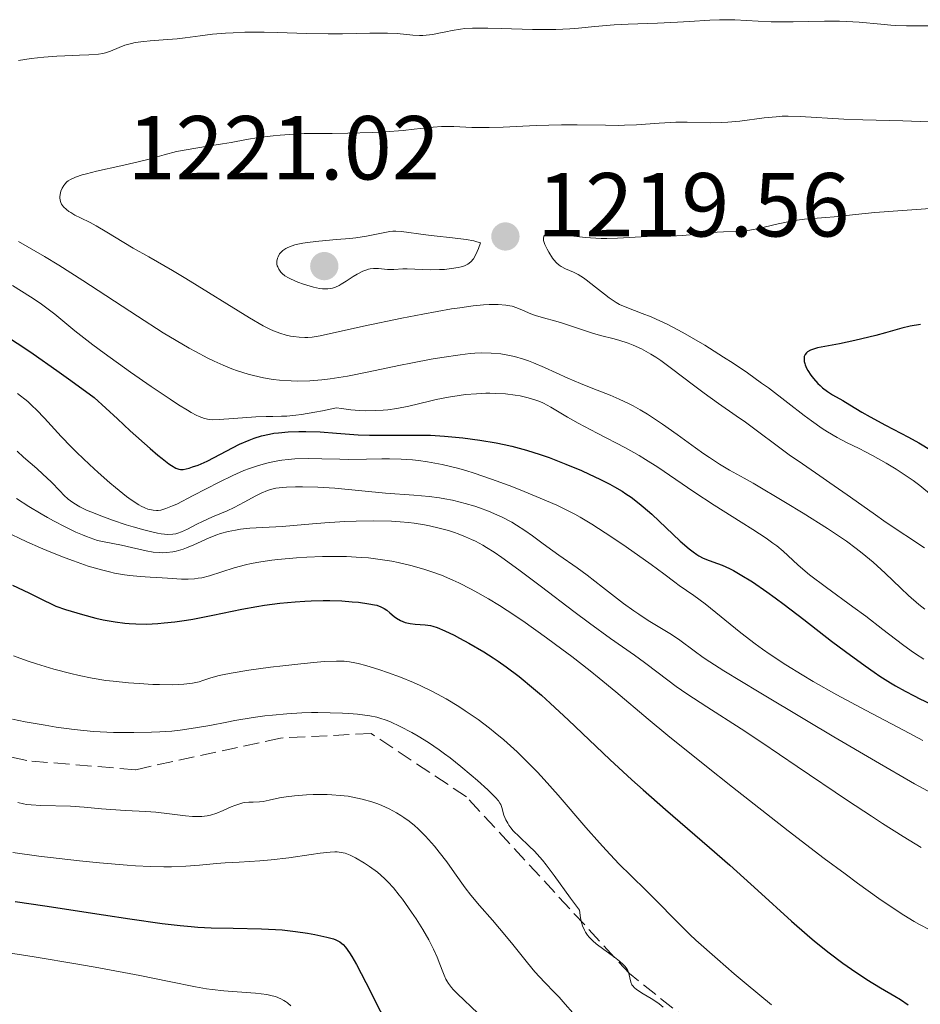
# Model space of a CAD drawing. Units: metres. Extents: x 654527 to 657977, y 4760249 to 4762639.
# Drawn here: x 655741 to 655840, y 4761203 to 4761312 of the extents above; entities that cross this region are included whole.
import ezdxf

# ---------------------------------------------------------------- set-up
doc = ezdxf.new("R2010")
doc.units = ezdxf.units.M
doc.header["$MEASUREMENT"] = 0
doc.linetypes.add('DGN Style 3', pattern=[2.435891, 1.739922, -0.695969])
for name, color, linetype, lineweight in [('Cota de punto acotado terreno', 7, 'Continuous', 0), ('Curva de nivel directora', 30, 'Continuous', 30), ('Curva de nivel intermedia', 30, 'Continuous', 0), ('Punto acotado terreno (símbolo)', 7, 'Continuous', 0), ('Senda', 7, 'DGN Style 3', 0)]:
    doc.layers.add(name, color=color, linetype=linetype, lineweight=lineweight)
doc.styles.add('Style-Arial', font='arial.ttf')

# ---------------------------------------------------------------- blocks, each defined once
blk = doc.blocks.new('5PATER')
at = {"layer": 'Punto acotado terreno (símbolo)', "linetype": 'Continuous', "lineweight": 0}
h = blk.add_hatch(color=51, dxfattribs=at)
edge = h.paths.add_edge_path()
edge.add_ellipse((0, 0), major_axis=(-0.11, -0.111), ratio=0.999422, start_angle=0, end_angle=360)

msp = doc.modelspace()

# ---------------------------------------------------------------- linework, layer by layer
at = {"layer": 'Curva de nivel directora', "color": 30, "linetype": 'Continuous', "lineweight": 30, "flags": 128}
for points, elevation in [([(655839.99, 4761278.43), (655838.86, 4761278.24), (655837.93, 4761278.02), (655836.14, 4761277.5), (655835.08, 4761277.22), (655832.73, 4761276.65), (655831.06, 4761276.29), (655828.62, 4761275.84), (655828.07, 4761275.68), (655827.85, 4761275.6), (655827.52, 4761275.4), (655827.4, 4761275.29), (655827.25, 4761275.1), (655827.16, 4761274.88), (655827.14, 4761274.76), (655827.14, 4761274.5), (655827.16, 4761274.35), (655827.22, 4761274.12), (655827.27, 4761273.96), (655827.43, 4761273.6), (655827.56, 4761273.36), (655827.89, 4761272.85), (655828.18, 4761272.47), (655828.66, 4761271.93), (655828.92, 4761271.68), (655829.18, 4761271.45), (655829.73, 4761271.04), (655830.3, 4761270.68), (655831.41, 4761270.04), (655832.21, 4761269.55), (655833.53, 4761268.74), (655834.42, 4761268.24), (655836.13, 4761267.32), (655838.66, 4761265.99), (655839.81, 4761265.37), (655841.22, 4761264.54)], 1225), ([(655738.99, 4761277.26), (655740.95, 4761275.96), (655742.09, 4761275.19), (655744.72, 4761273.35), (655746.26, 4761272.26), (655748.85, 4761270.39), (655751.41, 4761268), (655752.82, 4761266.7), (655755.02, 4761264.73), (655755.86, 4761264.02), (655756.32, 4761263.64), (655757.08, 4761263.06), (655757.38, 4761262.86), (655757.85, 4761262.58), (655758.19, 4761262.45), (655758.36, 4761262.42), (655758.65, 4761262.44), (655759.33, 4761262.59), (655759.7, 4761262.71), (655760.3, 4761262.92), (655761.31, 4761263.36), (655764.88, 4761265.22), (655765.94, 4761265.68), (655766.47, 4761265.88), (655767.3, 4761266.14), (655768.19, 4761266.34)], 1200), ([(655768.19, 4761266.34), (655768.67, 4761266.42), (655769.18, 4761266.48), (655770.25, 4761266.57), (655771.4, 4761266.62), (655772.19, 4761266.62), (655773.78, 4761266.57), (655775.55, 4761266.44), (655777.95, 4761266.25), (655779.22, 4761266.2), (655781.25, 4761266.2), (655784.27, 4761266.23), (655785.92, 4761266.2), (655787.49, 4761266.11), (655788.3, 4761266.04), (655789.52, 4761265.92), (655791.37, 4761265.68), (655793.18, 4761265.37), (655794.05, 4761265.19), (655794.9, 4761264.99), (655796.52, 4761264.56), (655798.04, 4761264.08), (655799.01, 4761263.74), (655800.86, 4761263.03), (655802.6, 4761262.3), (655803.44, 4761261.93), (655804.62, 4761261.37), (655805.72, 4761260.8), (655806.23, 4761260.52), (655807.08, 4761260.02), (655807.49, 4761259.76), (655808.08, 4761259.36), (655808.96, 4761258.69), (655809.41, 4761258.32), (655810.35, 4761257.49), (655813.49, 4761254.53), (655814.46, 4761253.68), (655814.9, 4761253.33), (655815.3, 4761253.05), (655815.55, 4761252.89), (655816.02, 4761252.65), (655816.68, 4761252.37), (655817.59, 4761252.06), (655818.11, 4761251.87), (655818.91, 4761251.51), (655819.36, 4761251.28), (655820.11, 4761250.85), (655821.45, 4761250.03), (655823.05, 4761248.93), (655823.96, 4761248.27), (655824.96, 4761247.52), (655827.12, 4761245.86), (655830.19, 4761243.49), (655831.72, 4761242.33), (655833.88, 4761240.75), (655834.88, 4761240.06), (655835.51, 4761239.64), (655836.69, 4761238.89), (655837.25, 4761238.56), (655838.3, 4761237.96), (655839.29, 4761237.44), (655839.91, 4761237.13), (655841.1, 4761236.58)], 1200), ([(655739.83, 4761249.66), (655741.63, 4761248.8), (655742.72, 4761248.27), (655744.59, 4761247.33), (655745.69, 4761246.97), (655747.55, 4761246.41), (655749.03, 4761246.02), (655749.84, 4761245.85), (655751.16, 4761245.61), (655752.22, 4761245.47), (655752.71, 4761245.42), (655753.43, 4761245.38), (655754.6, 4761245.37), (655755.86, 4761245.43), (655756.57, 4761245.49), (655757.74, 4761245.61), (655759.03, 4761245.8), (655759.71, 4761245.91), (655761.91, 4761246.35), (655765.11, 4761247.02), (655766.78, 4761247.32), (655767.63, 4761247.45), (655769.32, 4761247.67), (655770.99, 4761247.82), (655772.07, 4761247.89), (655772.77, 4761247.93), (655774.11, 4761247.96), (655774.82, 4761247.96), (655776.14, 4761247.92), (655777.31, 4761247.84), (655778, 4761247.78), (655779.14, 4761247.62), (655779.77, 4761247.5), (655780.03, 4761247.44), (655780.46, 4761247.29), (655780.69, 4761247.18), (655780.84, 4761247.09), (655781.12, 4761246.89), (655781.45, 4761246.61), (655781.93, 4761246.21), (655782.19, 4761246.02), (655782.63, 4761245.76), (655782.88, 4761245.65), (655783.14, 4761245.56), (655783.69, 4761245.44), (655784.26, 4761245.37), (655785.34, 4761245.28), (655785.93, 4761245.2), (655786.21, 4761245.13), (655786.67, 4761244.99), (655787.52, 4761244.62), (655788.55, 4761244.13), (655789.15, 4761243.82), (655790.15, 4761243.28), (655791.81, 4761242.31), (655792.86, 4761241.65), (655793.41, 4761241.28), (655794.28, 4761240.67), (655795.71, 4761239.6), (655797.31, 4761238.28), (655798.19, 4761237.51), (655799.13, 4761236.66), (655801.17, 4761234.76), (655805.73, 4761230.44), (655808.16, 4761228.19), (655809.39, 4761227.08), (655811.87, 4761224.9), (655816.7, 4761220.73), (655818.95, 4761218.76), (655822.05, 4761215.96), (655825.75, 4761212.59)], 1175), ([(655740.11, 4761214.77), (655743.38, 4761214.29), (655749.88, 4761213.27), (655752.77, 4761212.83), (655756.35, 4761212.33), (655758.33, 4761212.1), (655759.52, 4761211.99), (655760.28, 4761211.94), (655761.75, 4761211.86), (655764.16, 4761211.8), (655767.3, 4761211.75), (655768.83, 4761211.68), (655769.58, 4761211.62), (655771.03, 4761211.46), (655772.37, 4761211.26), (655773.17, 4761211.12), (655774.5, 4761210.83), (655775.22, 4761210.63), (655775.49, 4761210.53), (655775.93, 4761210.31), (655776.16, 4761210.14), (655776.3, 4761210.01), (655776.56, 4761209.72), (655776.99, 4761209.11), (655777.26, 4761208.68), (655777.76, 4761207.81), (655778.81, 4761205.81), (655781.97, 4761199.56)], 1150), ([(655825.75, 4761212.59), (655827.47, 4761211.08), (655828.3, 4761210.39), (655829.92, 4761209.1), (655831.43, 4761207.96), (655832.37, 4761207.29), (655834.06, 4761206.16), (655835.59, 4761205.22), (655837.15, 4761204.33), (655837.79, 4761203.94), (655838.64, 4761203.36)], 1175)]:
    msp.add_lwpolyline(points, dxfattribs=dict(at, elevation=elevation))
at = {"layer": 'Curva de nivel intermedia', "color": 30, "linetype": 'Continuous', "lineweight": 0, "flags": 128}
for points, elevation in [([(655840.9, 4761311.4), (655838.44, 4761311.38), (655837.28, 4761311.42), (655836.72, 4761311.45), (655835.6, 4761311.56), (655833.21, 4761311.79), (655831.82, 4761311.86), (655831.05, 4761311.88), (655829.41, 4761311.88), (655825.95, 4761311.82), (655824.3, 4761311.82), (655823.52, 4761311.83), (655822.07, 4761311.89), (655819.51, 4761312.03), (655818.37, 4761312.06), (655817.82, 4761312.06), (655816.75, 4761312.01), (655814.49, 4761311.85), (655813.19, 4761311.77), (655810.96, 4761311.69), (655807.75, 4761311.57), (655806.21, 4761311.49), (655804.08, 4761311.3), (655802.25, 4761311.13), (655801.29, 4761311.06), (655799.76, 4761310.99), (655798.92, 4761310.98), (655797.17, 4761310.99), (655793.72, 4761311.1), (655792.26, 4761311.14), (655790.58, 4761311.13), (655789.73, 4761311.08), (655789.24, 4761311.03), (655788.34, 4761310.88), (655787.64, 4761310.73), (655786.67, 4761310.53), (655786.18, 4761310.44), (655785.45, 4761310.35), (655785.08, 4761310.33), (655784.72, 4761310.33), (655783.97, 4761310.37), (655782.26, 4761310.52), (655781.2, 4761310.57)], 1210), ([(655781.2, 4761310.57), (655780.59, 4761310.58), (655779.26, 4761310.57), (655776.23, 4761310.5), (655774.63, 4761310.49), (655772.22, 4761310.54), (655769.1, 4761310.65), (655767.6, 4761310.68), (655765.46, 4761310.67), (655764.15, 4761310.62), (655763.34, 4761310.57), (655761.88, 4761310.45), (655760.53, 4761310.28), (655758.89, 4761310.05), (655758, 4761309.95), (655756.46, 4761309.84), (655755.02, 4761309.73), (655754.32, 4761309.66), (655753.36, 4761309.53), (655752.94, 4761309.44), (655752.2, 4761309.24), (655751.58, 4761309.01), (655750.62, 4761308.59), (655750.09, 4761308.4), (655749.8, 4761308.34), (655749.3, 4761308.26), (655748.23, 4761308.19), (655747.23, 4761308.15), (655745.6, 4761308.09), (655744.7, 4761308.04), (655743.29, 4761307.94), (655742.58, 4761307.86), (655741.87, 4761307.78), (655740.48, 4761307.56)], 1210), ([(655840.92, 4761300.8), (655838.04, 4761300.89), (655833.62, 4761301.02), (655831.54, 4761301.1), (655826.73, 4761301.39), (655825.4, 4761301.42), (655824.74, 4761301.4), (655824.08, 4761301.35), (655822.75, 4761301.22), (655820.07, 4761300.87), (655818.74, 4761300.74), (655818.08, 4761300.71), (655816.79, 4761300.69), (655814.25, 4761300.74), (655813.01, 4761300.74), (655812.4, 4761300.72), (655811.17, 4761300.64), (655808.66, 4761300.46), (655807.34, 4761300.41), (655806.66, 4761300.4), (655805.23, 4761300.41), (655802.1, 4761300.47), (655800.37, 4761300.46), (655797.59, 4761300.37), (655793.97, 4761300.19), (655792.39, 4761300.15), (655791.7, 4761300.15), (655790.48, 4761300.18), (655788.51, 4761300.28), (655787.62, 4761300.29), (655787.16, 4761300.28), (655786.23, 4761300.2), (655784.14, 4761299.97), (655782.93, 4761299.85), (655780.9, 4761299.69)], 1215), ([(655780.9, 4761299.69), (655779.49, 4761299.62), (655776.8, 4761299.53), (655775.1, 4761299.52), (655773.06, 4761299.52), (655772.01, 4761299.5), (655770.89, 4761299.44), (655769.35, 4761299.33), (655768.58, 4761299.26), (655766.99, 4761299.07), (655765.63, 4761298.85), (655763.93, 4761298.52), (655762.98, 4761298.35), (655761.33, 4761298.09), (655758.99, 4761297.7), (655757.92, 4761297.5), (655756.54, 4761297.16), (655754.76, 4761296.65), (655753.7, 4761296.37), (655751.78, 4761295.93), (655749.11, 4761295.34), (655747.98, 4761295.07), (655747.51, 4761294.94), (655746.77, 4761294.69), (655746.23, 4761294.44), (655745.97, 4761294.27), (655745.83, 4761294.16), (655745.59, 4761293.92), (655745.48, 4761293.78), (655745.3, 4761293.47), (655745.17, 4761293.15), (655745.11, 4761292.94), (655745.06, 4761292.54), (655745.06, 4761292.39), (655745.09, 4761292.13), (655745.17, 4761291.88), (655745.24, 4761291.72), (655745.45, 4761291.42), (655745.78, 4761291.11), (655746.05, 4761290.9), (655746.25, 4761290.77), (655746.72, 4761290.5), (655747.34, 4761290.2), (655748.4, 4761289.68), (655749.06, 4761289.32), (655750.23, 4761288.63), (655752.1, 4761287.49), (655753.15, 4761286.86), (655754.85, 4761285.88), (655757.46, 4761284.38), (655758.95, 4761283.5), (655765.96, 4761279.16), (655767.47, 4761278.29), (655768.2, 4761277.91), (655768.6, 4761277.72), (655769.3, 4761277.46), (655770.03, 4761277.24), (655770.51, 4761277.14), (655770.82, 4761277.09), (655771.45, 4761277.02), (655772.07, 4761276.99), (655772.39, 4761277), (655772.9, 4761277.04), (655773.75, 4761277.16), (655778.54, 4761278.26), (655782.79, 4761279.14), (655785.1, 4761279.58), (655788.27, 4761280.14), (655789.16, 4761280.28), (655790.64, 4761280.47), (655791.8, 4761280.58), (655792.42, 4761280.62), (655793.4, 4761280.63), (655794.23, 4761280.57), (655794.68, 4761280.5), (655794.95, 4761280.44), (655795.46, 4761280.27), (655796.07, 4761280.01), (655797, 4761279.6), (655797.52, 4761279.41), (655798.41, 4761279.15), (655799.76, 4761278.79), (655800.5, 4761278.57), (655803.9, 4761277.43), (655804.85, 4761277.18), (655806.06, 4761276.88), (655806.73, 4761276.7), (655807.74, 4761276.37), (655808.3, 4761276.15), (655809.22, 4761275.73), (655810.24, 4761275.17), (655810.78, 4761274.83), (655811.35, 4761274.45), (655812.54, 4761273.59), (655814.96, 4761271.72), (655816.12, 4761270.84), (655817.69, 4761269.71), (655819.66, 4761268.36), (655820.68, 4761267.65), (655825.52, 4761264.04), (655826.96, 4761263.04)], 1215), ([(655842.09, 4761291.31), (655834.97, 4761290.78), (655832.81, 4761290.57), (655830.48, 4761290.32), (655829.53, 4761290.23), (655827.21, 4761290.06), (655826.37, 4761289.95), (655825.91, 4761289.86), (655824.29, 4761289.52), (655821.97, 4761289), (655820.93, 4761288.81), (655820.47, 4761288.75), (655819.66, 4761288.68), (655818.27, 4761288.66), (655817.56, 4761288.63), (655816.34, 4761288.52), (655814.58, 4761288.31), (655813.7, 4761288.24), (655812.46, 4761288.19), (655810.77, 4761288.18), (655809.84, 4761288.15), (655806.56, 4761287.94), (655805.37, 4761287.9), (655804.77, 4761287.91), (655804.16, 4761287.94), (655802.98, 4761288.04), (655800.84, 4761288.3), (655799.99, 4761288.4), (655799.38, 4761288.45), (655799.14, 4761288.45), (655798.84, 4761288.42), (655798.62, 4761288.34)], 1220), ([(655782.11, 4761288.73), (655781.79, 4761288.72), (655781.46, 4761288.68), (655780.73, 4761288.55), (655778.88, 4761288.18), (655777.7, 4761288), (655777.02, 4761287.93), (655775.58, 4761287.79), (655773.6, 4761287.62), (655772.68, 4761287.52), (655771.84, 4761287.4), (655771.47, 4761287.33), (655770.97, 4761287.21), (655770.68, 4761287.12), (655770.19, 4761286.92), (655769.99, 4761286.81), (655769.66, 4761286.59), (655769.41, 4761286.36), (655769.29, 4761286.21), (655769.12, 4761285.9), (655769.05, 4761285.73), (655768.99, 4761285.4), (655769, 4761285.1), (655769.04, 4761284.9), (655769.08, 4761284.78), (655769.2, 4761284.54), (655769.43, 4761284.2), (655769.59, 4761284.04), (655769.88, 4761283.8), (655770.26, 4761283.57), (655770.49, 4761283.46), (655771.3, 4761283.11), (655771.91, 4761282.89), (655773.04, 4761282.55), (655773.69, 4761282.41), (655774.04, 4761282.37), (655774.6, 4761282.36), (655774.95, 4761282.4), (655775.14, 4761282.44), (655775.47, 4761282.55), (655775.86, 4761282.74), (655776.09, 4761282.88), (655776.62, 4761283.21), (655777.42, 4761283.74), (655777.85, 4761283.99), (655778.48, 4761284.32), (655778.79, 4761284.44), (655779.09, 4761284.52), (655779.28, 4761284.56), (655779.66, 4761284.6), (655780.19, 4761284.6), (655780.86, 4761284.54), (655781.19, 4761284.51), (655781.91, 4761284.51), (655782.87, 4761284.57), (655783.36, 4761284.58), (655785.93, 4761284.46), (655786.94, 4761284.48), (655787.47, 4761284.51), (655788.26, 4761284.59), (655788.99, 4761284.71), (655789.32, 4761284.78), (655789.67, 4761284.89), (655789.83, 4761284.96), (655790.06, 4761285.09), (655790.38, 4761285.34), (655790.67, 4761285.69), (655790.82, 4761285.92), (655791.1, 4761286.48), (655791.24, 4761286.82), (655791.46, 4761287.42), (655791.04, 4761287.56), (655790.7, 4761287.65), (655789.86, 4761287.8), (655788.38, 4761288), (655786.33, 4761288.22), (655785.41, 4761288.32), (655782.73, 4761288.7), (655782.11, 4761288.73)], 1220), ([(655798.62, 4761288.34), (655798.45, 4761288.19), (655798.39, 4761287.9), (655798.42, 4761287.7), (655798.56, 4761287.24), (655798.79, 4761286.73), (655798.98, 4761286.39), (655799.38, 4761285.76), (655799.54, 4761285.56), (655799.83, 4761285.23), (655800.14, 4761284.98), (655800.35, 4761284.83), (655800.82, 4761284.58), (655801.7, 4761284.2), (655802.23, 4761283.93), (655802.81, 4761283.59), (655803.12, 4761283.37), (655804.15, 4761282.56), (655805.14, 4761281.76), (655805.65, 4761281.37), (655806.42, 4761280.86), (655806.8, 4761280.64), (655807.58, 4761280.29), (655809.29, 4761279.65), (655810.29, 4761279.26), (655810.83, 4761279.03), (655812.03, 4761278.46), (655813.79, 4761277.54), (655814.73, 4761277.01), (655816.21, 4761276.13), (655818.27, 4761274.84), (655819.33, 4761274.15), (655820.9, 4761273.08), (655822.45, 4761271.97), (655823.21, 4761271.42), (655825.36, 4761269.77), (655827.14, 4761268.4), (655827.97, 4761267.78), (655829.16, 4761266.95), (655829.72, 4761266.59), (655830.79, 4761265.96), (655831.83, 4761265.42), (655833.22, 4761264.73), (655833.94, 4761264.37), (655834.68, 4761263.98), (655836.2, 4761263.13), (655837.29, 4761262.47), (655838.3, 4761261.82), (655838.75, 4761261.51), (655839.17, 4761261.21), (655839.9, 4761260.65), (655841.21, 4761259.59)], 1220), ([(655740.48, 4761287.58), (655743.34, 4761285.92), (655744.95, 4761284.96), (655747.6, 4761283.28), (655753.6, 4761279.34), (655756.45, 4761277.52), (655757.88, 4761276.65), (655759.31, 4761275.82), (655760.01, 4761275.43)], 1210), ([(655739.84, 4761282.74), (655741.82, 4761281.49), (655742.87, 4761280.77), (655743.47, 4761280.34), (655744.48, 4761279.55), (655746.71, 4761277.71), (655748.7, 4761276.18), (655749.93, 4761275.27), (655752.85, 4761273.18), (655755.13, 4761271.59), (655757.22, 4761270.17), (655758.12, 4761269.58), (655759.12, 4761268.96), (655759.54, 4761268.72), (655760.09, 4761268.42), (655760.42, 4761268.27), (655760.99, 4761268.06), (655761.52, 4761267.95), (655761.86, 4761267.92), (655762.62, 4761267.93), (655764.22, 4761268.05), (655766.66, 4761268.24), (655767.82, 4761268.29), (655768.53, 4761268.29), (655769.51, 4761268.3), (655770.08, 4761268.33), (655771.09, 4761268.42), (655771.7, 4761268.5), (655773.16, 4761268.74), (655774.04, 4761268.91), (655775.57, 4761269.23), (655776.11, 4761269.14), (655777.15, 4761269.02), (655778.12, 4761268.94), (655778.74, 4761268.91), (655779.91, 4761268.92), (655780.72, 4761268.97), (655781.24, 4761269.02), (655782.21, 4761269.15), (655783.54, 4761269.4), (655785.81, 4761269.97), (655786.56, 4761270.15), (655787.92, 4761270.42), (655789.1, 4761270.61), (655789.8, 4761270.69), (655791.02, 4761270.79), (655792.03, 4761270.84), (655792.49, 4761270.84), (655793.16, 4761270.83), (655794.21, 4761270.76), (655795.27, 4761270.63), (655795.83, 4761270.54), (655796.7, 4761270.35), (655797.56, 4761270.09), (655797.98, 4761269.93), (655798.39, 4761269.75)], 1205), ([(655760.01, 4761275.43), (655761.39, 4761274.71), (655762.06, 4761274.38), (655763.05, 4761273.93), (655764.01, 4761273.55), (655764.63, 4761273.32), (655765.83, 4761272.95), (655766.41, 4761272.79), (655767.52, 4761272.55), (655768.59, 4761272.37), (655769.28, 4761272.29), (655770.58, 4761272.2), (655771.28, 4761272.18), (655772.63, 4761272.2), (655773.96, 4761272.31), (655774.87, 4761272.42), (655776.77, 4761272.73), (655779.15, 4761273.2), (655782.43, 4761273.89), (655783.96, 4761274.21), (655786.01, 4761274.59), (655787.19, 4761274.79), (655789.2, 4761275.08), (655790.3, 4761275.21), (655790.81, 4761275.25), (655791.54, 4761275.29), (655792.64, 4761275.28), (655793.7, 4761275.18), (655794.28, 4761275.09), (655795.2, 4761274.89), (655796.21, 4761274.6), (655796.74, 4761274.41), (655797.31, 4761274.19), (655798.5, 4761273.68), (655801.1, 4761272.5), (655802.47, 4761271.92), (655803.86, 4761271.37), (655805.77, 4761270.62), (655806.76, 4761270.2), (655807.77, 4761269.72), (655808.29, 4761269.45), (655809.08, 4761269.02), (655809.89, 4761268.53), (655810.44, 4761268.18), (655811.54, 4761267.44), (655813.16, 4761266.28), (655815.18, 4761264.81), (655816.08, 4761264.16), (655816.7, 4761263.74), (655817.83, 4761263.02), (655818.92, 4761262.37), (655820.55, 4761261.46), (655821.52, 4761260.91), (655825.11, 4761258.79), (655827.05, 4761257.6), (655829.73, 4761255.92), (655830.49, 4761255.42), (655831.81, 4761254.52), (655832.91, 4761253.72), (655833.56, 4761253.21), (655834.76, 4761252.2), (655836.08, 4761250.99), (655837.82, 4761249.33), (655838.67, 4761248.53), (655839.82, 4761247.52), (655840.45, 4761247.01)], 1210), ([(655740.38, 4761270.82), (655741.5, 4761269.92), (655742.01, 4761269.47), (655742.48, 4761269.02), (655743.37, 4761268.1), (655745.18, 4761266.08), (655746.28, 4761264.92), (655746.91, 4761264.29), (655748.31, 4761262.97), (655749.28, 4761262.08), (655750.56, 4761260.96), (655751.17, 4761260.45), (655752.41, 4761259.46), (655752.93, 4761259.08), (655753.78, 4761258.52), (655754.01, 4761258.38), (655754.42, 4761258.18), (655754.77, 4761258.05), (655754.98, 4761258), (655755.35, 4761257.93), (655755.7, 4761257.91), (655755.88, 4761257.91), (655756.19, 4761257.95), (655756.75, 4761258.11), (655757.49, 4761258.41), (655757.96, 4761258.62), (655759.74, 4761259.54), (655762.64, 4761261.04)], 1195), ([(655798.39, 4761269.75), (655799.21, 4761269.32), (655801.06, 4761268.21), (655802.21, 4761267.55), (655804.31, 4761266.44), (655807.45, 4761264.82), (655808.96, 4761263.97), (655809.67, 4761263.54), (655811.01, 4761262.68), (655814.97, 4761259.95), (655817.23, 4761258.49), (655820.21, 4761256.62), (655821.49, 4761255.82), (655822.97, 4761254.84), (655823.71, 4761254.31), (655824.13, 4761253.99), (655824.84, 4761253.4), (655826.46, 4761251.89), (655827.26, 4761251.21), (655827.75, 4761250.82), (655829.61, 4761249.42), (655832.52, 4761247.29), (655833.95, 4761246.23), (655835.85, 4761244.78), (655838, 4761243.12), (655838.97, 4761242.41), (655839.44, 4761242.09), (655840.35, 4761241.5)], 1205), ([(655740.33, 4761264.45), (655741.05, 4761263.8), (655742.51, 4761262.53), (655743.19, 4761261.93), (655744.1, 4761261.06), (655745.08, 4761260.03), (655745.49, 4761259.61), (655745.97, 4761259.16), (655746.21, 4761258.97), (655746.58, 4761258.7), (655747.27, 4761258.31), (655748.08, 4761257.92), (655748.57, 4761257.71), (655749.39, 4761257.37), (655750.86, 4761256.83)], 1190), ([(655762.64, 4761261.04), (655764.12, 4761261.76), (655765.36, 4761262.3), (655765.97, 4761262.54), (655766.86, 4761262.85), (655767.75, 4761263.1), (655768.19, 4761263.21), (655769.09, 4761263.39), (655769.55, 4761263.46), (655770.25, 4761263.54), (655770.97, 4761263.59), (655772.45, 4761263.63), (655773.95, 4761263.61), (655775.93, 4761263.55), (655776.87, 4761263.54), (655778.86, 4761263.57), (655780.55, 4761263.61), (655781.4, 4761263.62), (655782.71, 4761263.58), (655783.95, 4761263.49), (655784.6, 4761263.42), (655785.61, 4761263.28), (655787.21, 4761262.97), (655788.92, 4761262.56), (655789.83, 4761262.3), (655790.76, 4761262.02), (655792.68, 4761261.37), (655794.6, 4761260.66), (655795.83, 4761260.18), (655798.05, 4761259.27), (655799.87, 4761258.48), (655800.67, 4761258.1), (655801.84, 4761257.49), (655802.43, 4761257.16), (655803.72, 4761256.39), (655805.95, 4761254.95), (655807.51, 4761253.9), (655810.28, 4761251.96), (655811.69, 4761250.92), (655812.89, 4761249.99), (655813.35, 4761249.64), (655814.98, 4761248.54), (655816.24, 4761247.59), (655820.16, 4761244.42), (655821.75, 4761243.2), (655822.57, 4761242.6), (655823.41, 4761242.01), (655825.13, 4761240.86), (655826.92, 4761239.76), (655828.16, 4761239.03), (655830.77, 4761237.56), (655833.93, 4761235.87), (655838.2, 4761233.62), (655840.23, 4761232.54)], 1195), ([(655826.96, 4761263.04), (655828.9, 4761261.73), (655830, 4761260.97), (655831.9, 4761259.63), (655834.75, 4761257.6), (655836.22, 4761256.59), (655840.44, 4761253.77)], 1215), ([(655750.86, 4761256.83), (655752.37, 4761256.33), (655753.15, 4761256.09), (655754.3, 4761255.76), (655755.35, 4761255.5), (655755.82, 4761255.4), (655756.24, 4761255.33), (655756.95, 4761255.27), (655757.53, 4761255.29), (655757.86, 4761255.34), (655758.07, 4761255.4), (655758.46, 4761255.54), (655759.13, 4761255.85), (655760.16, 4761256.4), (655760.78, 4761256.7), (655761.88, 4761257.19), (655763.49, 4761257.88), (655764.29, 4761258.25), (655765.39, 4761258.81), (655766.68, 4761259.52), (655767.25, 4761259.81), (655767.94, 4761260.11), (655768.3, 4761260.23), (655768.89, 4761260.36), (655769.62, 4761260.45), (655770.05, 4761260.48), (655771.06, 4761260.51), (655771.83, 4761260.51), (655773.49, 4761260.48), (655775.39, 4761260.37), (655780.96, 4761259.83), (655784.1, 4761259.6), (655785.8, 4761259.44), (655786.94, 4761259.29), (655787.51, 4761259.19), (655788.36, 4761259.03), (655789.2, 4761258.84), (655789.75, 4761258.69), (655790.82, 4761258.37), (655791.34, 4761258.19), (655792.33, 4761257.82), (655793.26, 4761257.42), (655793.85, 4761257.15), (655794.9, 4761256.61), (655795.43, 4761256.3), (655796.36, 4761255.7), (655797.18, 4761255.11), (655798.22, 4761254.32), (655798.76, 4761253.92), (655800.09, 4761252.98), (655802.12, 4761251.58), (655803.21, 4761250.78), (655804.92, 4761249.46), (655807.22, 4761247.65), (655808.35, 4761246.83), (655808.9, 4761246.45), (655809.94, 4761245.77), (655811.79, 4761244.66), (655812.54, 4761244.21), (655813.43, 4761243.6), (655815.01, 4761242.4), (655816, 4761241.7), (655816.74, 4761241.22), (655818.31, 4761240.22), (655822.19, 4761237.86), (655827.42, 4761234.72), (655830.43, 4761232.94), (655835.03, 4761230.24), (655839.33, 4761227.76), (655841.23, 4761226.7)], 1190), ([(655740.28, 4761259.22), (655741.63, 4761258.35), (655743, 4761257.52), (655743.68, 4761257.13), (655744.35, 4761256.76), (655745.62, 4761256.09), (655746.8, 4761255.53), (655747.53, 4761255.22), (655747.98, 4761255.04), (655748.8, 4761254.74), (655749.2, 4761254.61), (655749.93, 4761254.43), (655751.85, 4761254.07), (655752.96, 4761253.82), (655754.56, 4761253.46), (655755.35, 4761253.32), (655756.02, 4761253.26), (655756.34, 4761253.25), (655756.82, 4761253.27), (655757.53, 4761253.36), (655757.89, 4761253.43), (655758.64, 4761253.65), (655759.03, 4761253.8), (655759.83, 4761254.13), (655761.52, 4761254.88), (655762.36, 4761255.21), (655762.78, 4761255.35), (655763.61, 4761255.58), (655764.42, 4761255.75), (655764.96, 4761255.84), (655766.01, 4761255.95), (655769.56, 4761256.12), (655770.82, 4761256.24), (655772.91, 4761256.44), (655774.28, 4761256.56), (655776.5, 4761256.69), (655777.74, 4761256.74), (655779.68, 4761256.76), (655781.64, 4761256.71), (655782.59, 4761256.65), (655783.52, 4761256.57), (655784.12, 4761256.49), (655785.27, 4761256.31), (655785.83, 4761256.21), (655786.91, 4761255.97), (655787.93, 4761255.68), (655788.58, 4761255.47), (655789, 4761255.32), (655789.81, 4761255), (655790.47, 4761254.71), (655790.89, 4761254.51), (655791.72, 4761254.06), (655792.13, 4761253.82), (655792.95, 4761253.3), (655793.81, 4761252.72), (655795.69, 4761251.35), (655798.17, 4761249.47), (655801.74, 4761246.75), (655803.47, 4761245.46), (655805.8, 4761243.78), (655808.43, 4761241.93), (655809.55, 4761241.12), (655811.04, 4761240), (655813.04, 4761238.49), (655814.22, 4761237.66), (655816.41, 4761236.24), (655820.19, 4761233.82), (655822.48, 4761232.31), (655826.4, 4761229.67), (655831.94, 4761225.91), (655834.57, 4761224.16), (655835.8, 4761223.36), (655838.07, 4761221.92), (655840.07, 4761220.7)], 1185), ([(655738.96, 4761255.63), (655741.41, 4761254.46), (655742.92, 4761253.78), (655743.88, 4761253.38), (655745.64, 4761252.68), (655746.54, 4761252.34), (655748.18, 4761251.77), (655749.64, 4761251.34), (655750.53, 4761251.12), (655751.09, 4761251), (655752.18, 4761250.81), (655752.77, 4761250.73), (655753.92, 4761250.61), (655755.01, 4761250.54), (655756.33, 4761250.48), (655756.92, 4761250.45), (655758.48, 4761250.34)], 1180), ([(655758.48, 4761250.34), (655759.19, 4761250.32), (655759.92, 4761250.36), (655760.31, 4761250.42), (655760.71, 4761250.49), (655761.56, 4761250.71), (655764.29, 4761251.56), (655765.52, 4761251.9), (655766.17, 4761252.05), (655767.22, 4761252.25), (655768.42, 4761252.42), (655769.1, 4761252.5), (655771.15, 4761252.68), (655772.28, 4761252.75), (655774.04, 4761252.82), (655775.8, 4761252.83), (655776.66, 4761252.82), (655778.3, 4761252.73), (655779.09, 4761252.67), (655780.65, 4761252.47), (655781.67, 4761252.3), (655782.36, 4761252.16), (655783.76, 4761251.83), (655785.2, 4761251.42), (655785.96, 4761251.18), (655787.14, 4761250.75), (655788.39, 4761250.23), (655789.05, 4761249.93), (655790.44, 4761249.23), (655791.17, 4761248.83), (655792.32, 4761248.17), (655793.54, 4761247.42), (655794.38, 4761246.88), (655796.11, 4761245.72), (655798.73, 4761243.86), (655800.43, 4761242.6), (655801.52, 4761241.78), (655803.54, 4761240.21), (655804.55, 4761239.41), (655806.37, 4761237.91), (655809.96, 4761234.88), (655812.12, 4761233.08), (655816.19, 4761229.79), (655819.25, 4761227.36), (655825.38, 4761222.57), (655829.37, 4761219.52), (655831.67, 4761217.81), (655833.04, 4761216.8), (655835.4, 4761215.1), (655837.31, 4761213.79), (655838.14, 4761213.25), (655839.3, 4761212.55), (655839.87, 4761212.23), (655841.03, 4761211.65)], 1180), ([(655739.92, 4761241.88), (655741.46, 4761241.33), (655742.47, 4761241), (655744.4, 4761240.41), (655746.26, 4761239.91), (655747.19, 4761239.69), (655748.63, 4761239.4), (655750.14, 4761239.16), (655750.94, 4761239.06), (655752.63, 4761238.88), (655753.79, 4761238.8), (655755.3, 4761238.71)], 1170), ([(655755.3, 4761238.71), (655756.03, 4761238.69), (655757.52, 4761238.68), (655758.17, 4761238.7), (655758.74, 4761238.74), (655759.68, 4761238.85), (655760.42, 4761239.01), (655760.83, 4761239.14), (655761.61, 4761239.39), (655762.47, 4761239.65), (655762.99, 4761239.77), (655763.94, 4761239.97), (655765.91, 4761240.3), (655768.3, 4761240.62), (655769.63, 4761240.78), (655771.62, 4761241), (655773.45, 4761241.17), (655774.24, 4761241.23), (655775.55, 4761241.28), (655776.08, 4761241.28), (655776.41, 4761241.27), (655777.01, 4761241.21), (655777.58, 4761241.11), (655777.96, 4761241.02), (655778.8, 4761240.79), (655780.34, 4761240.31), (655781.21, 4761240.01), (655782.61, 4761239.5), (655784.07, 4761238.91), (655784.8, 4761238.58), (655786.08, 4761237.97), (655786.71, 4761237.64), (655787.66, 4761237.12), (655789.07, 4761236.27), (655789.77, 4761235.81), (655791.18, 4761234.83), (655792.44, 4761233.88), (655793.08, 4761233.38), (655794.04, 4761232.58), (655795.5, 4761231.27), (655796.98, 4761229.82), (655797.73, 4761229.04), (655798.49, 4761228.22), (655800.02, 4761226.48), (655803.08, 4761222.92), (655804.58, 4761221.22), (655805.31, 4761220.42), (655806.73, 4761218.93), (655808.08, 4761217.58), (655809.71, 4761215.97), (655810.45, 4761215.24), (655813.4, 4761212.24), (655814.55, 4761211.13), (655815.21, 4761210.51), (655817.58, 4761208.38), (655819.44, 4761206.79), (655820.76, 4761205.66), (655823.55, 4761203.35)], 1170), ([(655739.81, 4761234.86), (655741.23, 4761234.6), (655743.44, 4761234.2), (655744.66, 4761234), (655746.64, 4761233.73), (655747.68, 4761233.62), (655748.76, 4761233.53), (655750.98, 4761233.41), (655753.22, 4761233.39), (655755.15, 4761233.43), (655756.08, 4761233.48), (655757.4, 4761233.57), (655758.33, 4761233.67), (655760.03, 4761233.91), (655761.58, 4761234.18), (655763.47, 4761234.56), (655764.37, 4761234.73), (655766.36, 4761235.06), (655767.65, 4761235.23), (655768.49, 4761235.33), (655770.08, 4761235.47), (655771.74, 4761235.57), (655772.8, 4761235.6), (655773.49, 4761235.61), (655774.86, 4761235.59), (655776.24, 4761235.54), (655776.91, 4761235.5), (655777.89, 4761235.42), (655779.23, 4761235.24), (655780, 4761235.09), (655780.36, 4761235), (655781.06, 4761234.77), (655781.54, 4761234.58), (655782.6, 4761234.08), (655783.87, 4761233.4), (655784.58, 4761232.99), (655785.7, 4761232.29), (655786.88, 4761231.5), (655787.48, 4761231.06), (655788.09, 4761230.61), (655789.3, 4761229.66), (655790.43, 4761228.71), (655791.12, 4761228.11), (655792.27, 4761227.07), (655793.11, 4761226.25), (655793.45, 4761225.85), (655793.6, 4761225.61), (655793.68, 4761225.46), (655793.8, 4761225.14), (655794.04, 4761224.28), (655794.25, 4761223.76), (655794.45, 4761223.39), (655794.58, 4761223.19), (655794.8, 4761222.89), (655795.07, 4761222.57), (655795.74, 4761221.9), (655796.82, 4761220.87), (655797.4, 4761220.3), (655797.99, 4761219.66), (655798.28, 4761219.33), (655798.71, 4761218.8), (655799.57, 4761217.64), (655801.37, 4761215.11), (655802.39, 4761213.79), (655802.49, 4761212.95), (655802.56, 4761212.58), (655802.7, 4761212.07), (655802.91, 4761211.6), (655803.03, 4761211.38)], 1165), ([(655740.4, 4761225.69), (655741.04, 4761225.54), (655741.37, 4761225.48), (655741.88, 4761225.42), (655742.96, 4761225.34), (655746.24, 4761225.28), (655747.73, 4761225.18), (655749.65, 4761224.99), (655750.66, 4761224.9), (655752.29, 4761224.81), (655754.55, 4761224.7), (655755.63, 4761224.62), (655757.15, 4761224.44), (655758.91, 4761224.21), (655759.68, 4761224.14), (655760.04, 4761224.13), (655760.7, 4761224.15), (655761.3, 4761224.23), (655761.67, 4761224.3), (655762.36, 4761224.51), (655763.08, 4761224.79), (655763.95, 4761225.19), (655764.34, 4761225.36), (655764.89, 4761225.55), (655765.23, 4761225.64), (655765.45, 4761225.68), (655765.89, 4761225.72), (655766.39, 4761225.73), (655767.09, 4761225.74), (655767.48, 4761225.79), (655768.13, 4761225.93), (655769.27, 4761226.19), (655770.02, 4761226.32), (655770.92, 4761226.43), (655772.27, 4761226.53), (655772.98, 4761226.56), (655774.55, 4761226.56), (655775.04, 4761226.54), (655775.97, 4761226.47), (655776.84, 4761226.37), (655777.38, 4761226.28), (655778.4, 4761226.06), (655779.47, 4761225.75), (655780.14, 4761225.52), (655780.56, 4761225.35), (655781.36, 4761224.98), (655782.18, 4761224.55), (655782.68, 4761224.25), (655782.99, 4761224.04), (655783.58, 4761223.62), (655784.17, 4761223.14), (655784.56, 4761222.78), (655785.38, 4761221.95), (655786.36, 4761220.86), (655786.89, 4761220.22), (655787.73, 4761219.14), (655788.58, 4761217.93), (655789.76, 4761216.26), (655790.38, 4761215.45), (655791.34, 4761214.3), (655792.76, 4761212.71), (655793.56, 4761211.79), (655794.86, 4761210.19), (655796.64, 4761207.98), (655797.45, 4761207), (655798.51, 4761205.84), (655799.64, 4761204.69), (655800.12, 4761204.19), (655800.79, 4761203.44), (655801.64, 4761202.46)], 1160), ([(655739.87, 4761220.15), (655742.73, 4761219.76), (655747.23, 4761219.23), (655749.44, 4761219.01), (655752.49, 4761218.75), (655753.4, 4761218.69), (655755.05, 4761218.61), (655756.51, 4761218.58), (655757.38, 4761218.58), (655758.94, 4761218.64), (655760.47, 4761218.76)], 1155), ([(655760.47, 4761218.76), (655762.34, 4761218.95), (655763.3, 4761219.03), (655764.83, 4761219.11), (655767.11, 4761219.23), (655768.35, 4761219.34), (655770.31, 4761219.58), (655772.77, 4761219.94), (655773.77, 4761220.09), (655774.87, 4761220.21), (655775.38, 4761220.23), (655775.65, 4761220.23), (655776.1, 4761220.18), (655776.51, 4761220.08), (655776.72, 4761220.01), (655777.06, 4761219.88), (655777.65, 4761219.58), (655778.66, 4761219), (655779.22, 4761218.63), (655780.09, 4761217.99), (655780.85, 4761217.31), (655781.24, 4761216.92), (655781.84, 4761216.26), (655782.49, 4761215.46), (655782.84, 4761215), (655783.83, 4761213.6), (655784.34, 4761212.83), (655785.08, 4761211.67), (655785.74, 4761210.54), (655786.02, 4761210.01), (655786.27, 4761209.51), (655786.68, 4761208.62), (655786.98, 4761207.85), (655787.29, 4761207), (655787.43, 4761206.63), (655787.62, 4761206.2), (655787.73, 4761206), (655787.91, 4761205.71), (655788.24, 4761205.28), (655788.43, 4761205.06), (655788.92, 4761204.56), (655791.14, 4761202.45)], 1155), ([(655803.03, 4761211.38), (655803.26, 4761211.05), (655803.43, 4761210.84), (655803.85, 4761210.42), (655804.22, 4761210.1), (655805.07, 4761209.45), (655806.25, 4761208.6), (655806.78, 4761208.18), (655807.22, 4761207.78), (655807.4, 4761207.59), (655807.6, 4761207.32), (655807.7, 4761207.14), (655807.83, 4761206.8), (655808.04, 4761205.87), (655808.16, 4761205.58), (655808.26, 4761205.44), (655808.45, 4761205.23), (655808.61, 4761205.09), (655808.98, 4761204.82), (655809.39, 4761204.56), (655810.29, 4761204.04), (655810.91, 4761203.66), (655811.17, 4761203.48), (655811.61, 4761203.1)], 1165), ([(655738.67, 4761209.21), (655742.2, 4761208.64), (655747.03, 4761207.84), (655749.34, 4761207.44), (655753.88, 4761206.6), (655757.11, 4761205.94), (655760, 4761205.33)], 1145), ([(655760, 4761205.33), (655761.23, 4761205.12), (655761.86, 4761205.04), (655763.15, 4761204.91), (655765.61, 4761204.72), (655766.65, 4761204.63), (655767.87, 4761204.48), (655768.48, 4761204.36), (655768.82, 4761204.26), (655769.41, 4761204.03), (655769.76, 4761203.85), (655769.93, 4761203.74), (655770.17, 4761203.56), (655770.53, 4761203.23)], 1145)]:
    msp.add_lwpolyline(points, dxfattribs=dict(at, elevation=elevation))
at = {"layer": 'Senda', "color": 7, "linetype": 'DGN Style 3', "lineweight": 0}
msp.add_polyline3d([(655827.9, 4761190.8, 1164.85), (655807.9, 4761206.8, 1165.03), (655789.9, 4761226.3, 1163.71), (655779.4, 4761233.3, 1163.97), (655769.4, 4761232.8, 1163.57), (655753.4, 4761229.3, 1162.63), (655741.4, 4761230.3, 1162.64), (655724.4, 4761234.3, 1162.04), (655709.4, 4761241.8, 1161.44), (655670.4, 4761258.8, 1151.93), (655626.4, 4761278.8, 1141.29), (655607.4, 4761291.8, 1138.19), (655591.4, 4761299.3, 1138.89), (655579.4, 4761300.8, 1138.4), (655573.4, 4761301.3, 1137.85)], dxfattribs=at)

# ---------------------------------------------------------------- block references
at = {"layer": 'Punto acotado terreno (símbolo)', "color": 7, "linetype": 'Continuous', "lineweight": 0, "xscale": 10, "yscale": 10, "zscale": 10}
for p in [(655794.2, 4761288.14, 1219.56), (655774.22, 4761284.87, 1221.02)]:
    msp.add_blockref('5PATER', p, dxfattribs=at)

# ---------------------------------------------------------------- texts
at = {"layer": 'Cota de punto acotado terreno', "color": 7, "linetype": 'Continuous', "lineweight": 0, "style": 'Style-Arial'}
for s, p in [('1221.02', (655752.51, 4761294.43, 1221.02)), ('1219.56', (655797.7, 4761288.14, 1219.56))]:
    msp.add_text(s, height=7, dxfattribs=at).set_placement(p)

doc.saveas('drawing.dxf')
